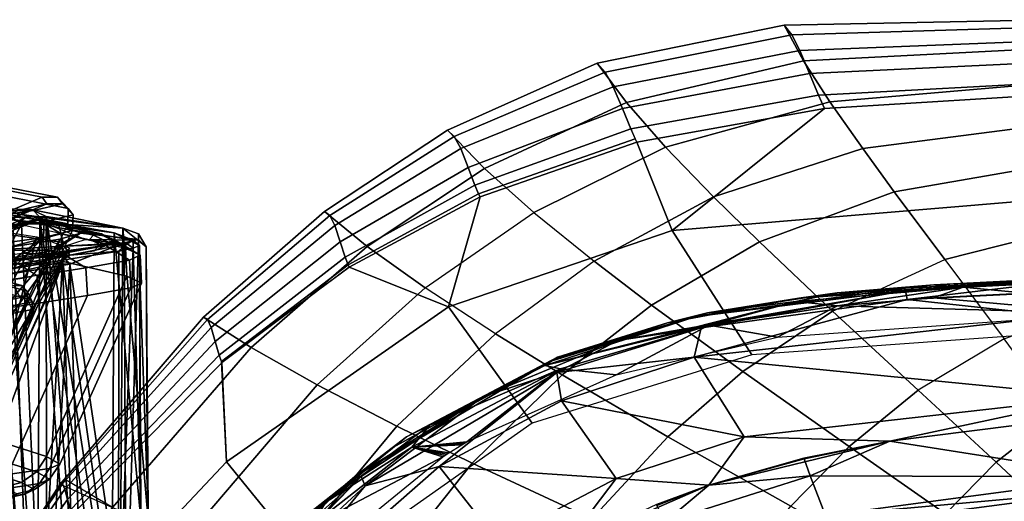
# Model space of a CAD drawing. Units: inches. Extents: x -12.8 to 13.9, y -13.8 to 13.8.
# Drawn here: x -4.9 to -1, y 8.1 to 10 of the extents above; entities that cross this region are included whole.
import ezdxf

# ---------------------------------------------------------------- set-up
doc = ezdxf.new("R2010")
doc.units = ezdxf.units.IN
doc.header["$MEASUREMENT"] = 0
for name, color, linetype in [('SEAT-BASE', 5, 'Continuous'), ('SEAT-FABRIC', 5, 'Continuous'), ('SEAT-FRAME', 5, 'Continuous'), ('SEAT-INTERWEAVE', 5, 'Continuous')]:
    doc.layers.add(name, color=color, linetype=linetype)

msp = doc.modelspace()

# ---------------------------------------------------------------- linework, layer by layer
at = {"layer": 'SEAT-BASE'}
for points in [[(-1.2568, 1.61, 6.4342), (-1.2254, 1.6272, 6.3614), (-10.5681, 8.294, 3.7114), (-10.5999, 8.277, 3.7894)], [(-1.2254, 1.6272, 6.3614), (-1.2626, 1.7589, 4.6526), (-10.0035, 7.9137, 3.3006), (-10.5681, 8.294, 3.7114)], [(-1.3038, 1.5544, 6.4698), (-1.2568, 1.61, 6.4342), (-10.5999, 8.277, 3.7894), (-10.6689, 8.2166, 3.8188)], [(-1.3038, 1.5544, 6.4698), (-10.6689, 8.2166, 3.8188), (-10.8901, 7.9122, 3.8188), (-1.5925, 1.1571, 6.4973)]]:
    msp.add_3dface(points, dxfattribs=at)
at = {"layer": 'SEAT-FABRIC'}
for points in [[(-1.8814, 9.9822, 17.6077), (-1.8511, 9.9444, 17.3866), (-2.5943, 9.7956, 17.2785), (-2.6271, 9.8305, 17.5044)], [(-1.8814, 9.9822, 17.6077), (-2.6271, 9.8305, 17.5044), (-2.5097, 9.674, 17.8528), (-1.8041, 9.8401, 17.9225)], [(-1.8511, 9.9444, 17.3866), (-1.8814, 9.9822, 17.6077), (-0.8216, 10.0043, 17.6953), (-0.7975, 9.9763, 17.4856)], [(-0.7948, 9.8922, 17.9701), (-0.8216, 10.0043, 17.6953), (-1.8814, 9.9822, 17.6077), (-1.8041, 9.8401, 17.9225)], [(-0.7975, 9.9763, 17.4856), (-0.7705, 9.9222, 17.2508), (-1.8192, 9.8815, 17.1532), (-1.8511, 9.9444, 17.3866)], [(-2.5627, 9.7367, 17.0512), (-2.5943, 9.7956, 17.2785), (-1.8511, 9.9444, 17.3866), (-1.8192, 9.8815, 17.1532)], [(-0.7705, 9.9222, 17.2508), (-0.7374, 9.8392, 16.984), (-1.7805, 9.7898, 16.8891), (-1.8192, 9.8815, 17.1532)], [(-1.8192, 9.8815, 17.1532), (-1.7805, 9.7898, 16.8891), (-2.5261, 9.65, 16.7946), (-2.5627, 9.7367, 17.0512)], [(-0.7948, 9.8922, 17.9701), (-1.8041, 9.8401, 17.9225), (-1.6984, 9.676, 18.2085), (-0.7547, 9.7577, 18.2297)], [(-2.5943, 9.7956, 17.2785), (-3.1964, 9.5389, 17.1474), (-3.2242, 9.5634, 17.3654), (-2.6271, 9.8305, 17.5044)], [(-3.2242, 9.5634, 17.3654), (-3.0765, 9.4114, 17.7376), (-2.5097, 9.674, 17.8528), (-2.6271, 9.8305, 17.5044)], [(-1.8041, 9.8401, 17.9225), (-2.5097, 9.674, 17.8528), (-2.3536, 9.4962, 18.1624), (-1.6984, 9.676, 18.2085)], [(-0.7374, 9.8392, 16.984), (-0.7061, 9.7585, 16.7639), (-1.7443, 9.7037, 16.6711), (-1.7805, 9.7898, 16.8891)], [(-3.1703, 9.4902, 16.9315), (-3.1964, 9.5389, 17.1474), (-2.5943, 9.7956, 17.2785), (-2.5627, 9.7367, 17.0512)], [(-2.4926, 9.5692, 16.583), (-2.5261, 9.65, 16.7946), (-1.7805, 9.7898, 16.8891), (-1.7443, 9.7037, 16.6711)], [(-1.72, 9.6501, 16.5418), (-1.7443, 9.7037, 16.6711), (-0.7061, 9.7585, 16.7639), (-0.6876, 9.7133, 16.6492)], [(-1.6984, 9.676, 18.2085), (-1.5677, 9.49, 18.4669), (-0.7033, 9.6016, 18.4713), (-0.7547, 9.7577, 18.2297)], [(-2.5627, 9.7367, 17.0512), (-2.5261, 9.65, 16.7946), (-3.141, 9.4151, 16.6888), (-3.1703, 9.4902, 16.9315)], [(-2.4682, 9.5154, 16.4467), (-2.4926, 9.5692, 16.583), (-1.7443, 9.7037, 16.6711), (-1.72, 9.6501, 16.5418)], [(-2.3275, 9.1639, 16.4162), (-1.72, 9.6501, 16.5418), (-0.6876, 9.7133, 16.6492), (-0.4388, 9.3221, 16.5995)], [(-3.0765, 9.4114, 17.7376), (-2.8788, 9.2357, 18.0726), (-2.3536, 9.4962, 18.1624), (-2.5097, 9.674, 17.8528)], [(-1.5677, 9.49, 18.4669), (-1.6984, 9.676, 18.2085), (-2.3536, 9.4962, 18.1624), (-2.1625, 9.298, 18.4365)], [(-2.4926, 9.5692, 16.583), (-3.1141, 9.3448, 16.489), (-3.141, 9.4151, 16.6888), (-2.5261, 9.65, 16.7946)], [(-2.3275, 9.1639, 16.4162), (-2.4682, 9.5154, 16.4467), (-1.72, 9.6501, 16.5418), (-2.3275, 9.1639, 16.4162)], [(-1.5677, 9.49, 18.4669), (-1.4419, 9.3183, 18.6603), (-0.6532, 9.4544, 18.6578), (-0.7033, 9.6016, 18.4713)], [(-3.1964, 9.5389, 17.1474), (-3.6931, 9.2237, 17.0073), (-3.7144, 9.2396, 17.2123), (-3.2242, 9.5634, 17.3654)], [(-3.5438, 9.1, 17.6044), (-3.0765, 9.4114, 17.7376), (-3.2242, 9.5634, 17.3654), (-3.7144, 9.2396, 17.2123)], [(-3.0997, 9.3102, 16.3933), (-3.1141, 9.3448, 16.489), (-2.4926, 9.5692, 16.583), (-2.4747, 9.5292, 16.4815)], [(-3.1703, 9.4902, 16.9315), (-3.6734, 9.1835, 16.8057), (-3.6931, 9.2237, 17.0073), (-3.1964, 9.5389, 17.1474)], [(-3.2193, 8.8591, 16.3021), (-3.0938, 9.2972, 16.3571), (-2.4682, 9.5154, 16.4467), (-2.3275, 9.1639, 16.4162)], [(-2.4747, 9.5292, 16.4815), (-2.4682, 9.5154, 16.4467), (-3.0938, 9.2972, 16.3571), (-3.0997, 9.3102, 16.3933)], [(-3.141, 9.4151, 16.6888), (-3.6514, 9.1184, 16.5798), (-3.6734, 9.1835, 16.8057), (-3.1703, 9.4902, 16.9315)], [(-2.3536, 9.4962, 18.1624), (-2.8788, 9.2357, 18.0726), (-2.6385, 9.0411, 18.3667), (-2.1625, 9.298, 18.4365)], [(-1.5677, 9.49, 18.4669), (-2.1625, 9.298, 18.4365), (-1.9796, 9.1182, 18.6378), (-1.4419, 9.3183, 18.6603)], [(-0.5725, 9.2172, 18.8955), (-0.6532, 9.4544, 18.6578), (-1.4419, 9.3183, 18.6603), (-1.2402, 9.0484, 18.8981)], [(-3.1141, 9.3448, 16.489), (-3.631, 9.0569, 16.3944), (-3.6514, 9.1184, 16.5798), (-3.141, 9.4151, 16.6888)], [(-3.3127, 8.9346, 17.9646), (-2.8788, 9.2357, 18.0726), (-3.0765, 9.4114, 17.7376), (-3.5438, 9.1, 17.6044)], [(-3.0997, 9.3102, 16.3933), (-3.6199, 9.0268, 16.3057), (-3.631, 9.0569, 16.3944), (-3.1141, 9.3448, 16.489)], [(-3.0938, 9.2972, 16.3571), (-3.6158, 9.0167, 16.2754), (-3.6199, 9.0268, 16.3057), (-3.0997, 9.3102, 16.3933)], [(-2.3275, 9.1639, 16.4162), (-0.4388, 9.3221, 16.5995), (-0.183, 8.799, 16.4902), (-2.0105, 8.6677, 16.3415)], [(-1.4419, 9.3183, 18.6603), (-1.9796, 9.1182, 18.6378), (-1.6877, 8.842, 18.8798), (-1.2402, 9.0484, 18.8981)], [(-3.2193, 8.8591, 16.3021), (-3.6158, 9.0167, 16.2754), (-3.0938, 9.2972, 16.3571), (-3.2193, 8.8591, 16.3021)], [(-2.1625, 9.298, 18.4365), (-2.6385, 9.0411, 18.3667), (-2.4095, 8.8662, 18.5811), (-1.9796, 9.1182, 18.6378)], [(-4.1804, 8.8089, 16.8391), (-4.1963, 8.8175, 17.0271), (-3.7144, 9.2396, 17.2123), (-3.6931, 9.2237, 17.0073)], [(-3.7144, 9.2396, 17.2123), (-4.1963, 8.8175, 17.0271), (-4.0059, 8.6965, 17.4401), (-3.5438, 9.1, 17.6044)], [(-2.8788, 9.2357, 18.0726), (-2.6385, 9.0411, 18.3667), (-3.0327, 8.7516, 18.2802), (-3.3127, 8.9346, 17.9646)], [(-3.6931, 9.2237, 17.0073), (-3.6734, 9.1835, 16.8057), (-4.1659, 8.7764, 16.6557), (-4.1804, 8.8089, 16.8391)], [(-0.4774, 8.9275, 19.1031), (-0.5725, 9.2172, 18.8955), (-1.2402, 9.0484, 18.8981), (-1.0032, 8.7312, 19.0955)], [(-3.6734, 9.1835, 16.8057), (-3.6514, 9.1184, 16.5798), (-4.1495, 8.7203, 16.4509), (-4.1659, 8.7764, 16.6557)], [(-2.3275, 9.1639, 16.4162), (-2.0105, 8.6677, 16.3415), (-2.8864, 8.3956, 16.2446), (-3.2193, 8.8591, 16.3021)], [(-3.6514, 9.1184, 16.5798), (-3.631, 9.0569, 16.3944), (-4.1339, 8.6668, 16.2834), (-4.1495, 8.7203, 16.4509)], [(-2.4095, 8.8662, 18.5811), (-2.0456, 8.6005, 18.8374), (-1.6877, 8.842, 18.8798), (-1.9796, 9.1182, 18.6378)], [(-3.3127, 8.9346, 17.9646), (-3.5438, 9.1, 17.6044), (-4.0059, 8.6965, 17.4401), (-3.7434, 8.5482, 17.8289)], [(-3.631, 9.0569, 16.3944), (-3.6199, 9.0268, 16.3057), (-4.1252, 8.6409, 16.2034), (-4.1339, 8.6668, 16.2834)], [(-3.0327, 8.7516, 18.2802), (-2.7667, 8.5876, 18.5101), (-2.4095, 8.8662, 18.5811), (-2.6385, 9.0411, 18.3667)], [(-1.0032, 8.7312, 19.0955), (-1.3465, 8.5264, 19.0763), (-1.6877, 8.842, 18.8798), (-1.2402, 9.0484, 18.8981)], [(-4.1252, 8.6409, 16.2034), (-3.6199, 9.0268, 16.3057), (-3.6158, 9.0167, 16.2754), (-4.1233, 8.6358, 16.1875)], [(-4.1051, 8.2408, 16.1606), (-4.1252, 8.6409, 16.2034), (-3.6158, 9.0167, 16.2754), (-3.2193, 8.8591, 16.3021)], [(-3.0327, 8.7516, 18.2802), (-3.3127, 8.9346, 17.9646), (-3.7434, 8.5482, 17.8289), (-3.4261, 8.3833, 18.1701)], [(-3.2193, 8.8591, 16.3021), (-2.8864, 8.3956, 16.2446), (-3.7411, 7.7934, 16.1174), (-4.1051, 8.2408, 16.1606)], [(-2.7667, 8.5876, 18.5101), (-2.3448, 8.3399, 18.7853), (-2.0456, 8.6005, 18.8374), (-2.4095, 8.8662, 18.5811)], [(-2.0456, 8.6005, 18.8374), (-1.622, 8.3015, 19.045), (-1.3465, 8.5264, 19.0763), (-1.6877, 8.842, 18.8798)], [(-4.1804, 8.8089, 16.8391), (-4.7586, 8.153, 16.6035), (-4.768, 8.1514, 16.7641), (-4.1963, 8.8175, 17.0271)], [(-4.5596, 8.0585, 17.2025), (-4.0059, 8.6965, 17.4401), (-4.1963, 8.8175, 17.0271), (-4.768, 8.1514, 16.7641)], [(-4.7494, 8.1321, 16.4462), (-4.7586, 8.153, 16.6035), (-4.1804, 8.8089, 16.8391), (-4.1659, 8.7764, 16.6557)], [(-4.7494, 8.1321, 16.4462), (-4.1659, 8.7764, 16.6557), (-4.1495, 8.7203, 16.4509), (-4.7383, 8.0901, 16.2711)], [(-4.1495, 8.7203, 16.4509), (-4.1339, 8.6668, 16.2834), (-4.7269, 8.049, 16.1288), (-4.7383, 8.0901, 16.2711)], [(-2.7667, 8.5876, 18.5101), (-3.0327, 8.7516, 18.2802), (-3.4261, 8.3833, 18.1701), (-3.125, 8.2356, 18.4193)], [(-1.0032, 8.7312, 19.0955), (-1.3465, 8.5264, 19.0763), (-1.0356, 8.2392, 19.1917), (-0.7853, 8.4352, 19.2126)], [(-3.7434, 8.5482, 17.8289), (-4.0059, 8.6965, 17.4401), (-4.5596, 8.0585, 17.2025), (-4.2641, 7.9381, 17.6299)], [(-4.1339, 8.6668, 16.2834), (-4.1233, 8.6358, 16.1875), (-4.7208, 8.0313, 16.0677), (-4.7269, 8.049, 16.1288)], [(-4.7019, 7.6073, 16.0433), (-4.7208, 8.0313, 16.0677), (-4.1233, 8.6358, 16.1875), (-4.1051, 8.2408, 16.1606)], [(-2.3448, 8.3399, 18.7853), (-1.8544, 8.0638, 19.009), (-1.622, 8.3015, 19.045), (-2.0456, 8.6005, 18.8374)], [(-2.3448, 8.3399, 18.7853), (-2.7667, 8.5876, 18.5101), (-3.125, 8.2356, 18.4193), (-2.6477, 8.0131, 18.7189)], [(-3.4261, 8.3833, 18.1701), (-3.7434, 8.5482, 17.8289), (-4.2641, 7.9381, 17.6299), (-3.9065, 7.8021, 18.0066)], [(-1.622, 8.3015, 19.045), (-1.2373, 8.0333, 19.1672), (-1.0356, 8.2392, 19.1917), (-1.3465, 8.5264, 19.0763)], [(-0.7853, 8.4352, 19.2126), (-1.0356, 8.2392, 19.1917), (-0.7744, 7.9948, 19.2441), (-0.5994, 8.1789, 19.2652)], [(-3.125, 8.2356, 18.4193), (-3.4261, 8.3833, 18.1701), (-3.9065, 7.8021, 18.0066), (-3.5666, 7.6795, 18.2835)], [(-1.8544, 8.0638, 19.009), (-2.3448, 8.3399, 18.7853), (-2.6477, 8.0131, 18.7189), (-2.0927, 7.7671, 18.9641)], [(-1.8544, 8.0638, 19.009), (-1.4091, 7.8193, 19.1418), (-1.2373, 8.0333, 19.1672), (-1.622, 8.3015, 19.045)], [(-4.1051, 8.2408, 16.1606), (-3.7411, 7.7934, 16.1174), (-4.3077, 7.164, 16.0105), (-4.7019, 7.6073, 16.0433)], [(-2.6477, 8.0131, 18.7189), (-3.125, 8.2356, 18.4193), (-3.5666, 7.6795, 18.2835), (-3.0269, 7.4949, 18.6189)], [(-1.2373, 8.0333, 19.1672), (-0.9154, 7.8085, 19.2239), (-0.7744, 7.9948, 19.2441), (-1.0356, 8.2392, 19.1917)], [(-4.7504, 8.1719, 16.7722), (-5.1256, 7.6108, 16.5771), (-4.9108, 7.5373, 17.03), (-4.5596, 8.0585, 17.2025)], [(-4.768, 8.1514, 16.7641), (-4.7586, 8.153, 16.6035), (-5.122, 7.619, 16.4386), (-5.1256, 7.6108, 16.5771)], [(-5.122, 7.619, 16.4386), (-4.7586, 8.153, 16.6035), (-4.7494, 8.1321, 16.4462), (-5.118, 7.6061, 16.3005)], [(-5.112, 7.5746, 16.1467), (-5.118, 7.6061, 16.3005), (-4.7494, 8.1321, 16.4462), (-4.7383, 8.0901, 16.2711)], [(-4.7383, 8.0901, 16.2711), (-4.7269, 8.049, 16.1288), (-5.1042, 7.5429, 16.022), (-5.112, 7.5746, 16.1467)]]:
    msp.add_3dface(points, dxfattribs=at)
at = {"layer": 'SEAT-FRAME'}
for points in [[(-5.1467, 9.1663, 24.635), (-4.8396, 9.2958, 24.6421), (-5.2163, 9.3695, 20.8457), (-5.5346, 9.2356, 20.9228)], [(-4.7782, 9.2959, 24.6379), (-5.1561, 9.369, 20.8387), (-5.2163, 9.3695, 20.8457), (-4.8396, 9.2958, 24.6421)], [(-4.7357, 9.2516, 24.6339), (-5.1141, 9.3256, 20.8328), (-5.1561, 9.369, 20.8387), (-4.7782, 9.2959, 24.6379)], [(-4.7379, 9.1902, 24.6325), (-5.1154, 9.265, 20.8314), (-5.1141, 9.3256, 20.8328), (-4.7357, 9.2516, 24.6339)], [(-5.2393, 9.1127, 26.6573), (-4.9352, 9.2428, 26.6654), (-4.8208, 9.2703, 25.6582), (-5.1263, 9.1404, 25.6498)], [(-5.1263, 9.1404, 25.6498), (-4.8208, 9.2703, 25.6582), (-4.8396, 9.2958, 24.6421), (-5.1467, 9.1663, 24.635)], [(-4.8741, 9.2428, 26.6756), (-4.7591, 9.2702, 25.6613), (-4.8208, 9.2703, 25.6582), (-4.9352, 9.2428, 26.6654)], [(-4.8317, 9.198, 26.6814), (-4.7164, 9.2256, 25.6622), (-4.7591, 9.2702, 25.6613), (-4.8741, 9.2428, 26.6756)], [(-4.7591, 9.2702, 25.6613), (-4.7782, 9.2959, 24.6379), (-4.8396, 9.2958, 24.6421), (-4.8208, 9.2703, 25.6582)], [(-4.7164, 9.2256, 25.6622), (-4.7357, 9.2516, 24.6339), (-4.7782, 9.2959, 24.6379), (-4.7591, 9.2702, 25.6613)], [(-5.1731, 9.1042, 20.937), (-5.1154, 9.265, 20.8314), (-4.7379, 9.1902, 24.6325), (-4.8141, 9.0278, 24.632)], [(-5.0753, 9.2135, 27.6684), (-4.8741, 9.2428, 26.6756), (-4.9352, 9.2428, 26.6654), (-5.1353, 9.2133, 27.6546)], [(-5.0332, 9.1694, 27.6767), (-4.8317, 9.198, 26.6814), (-4.8741, 9.2428, 26.6756), (-5.0753, 9.2135, 27.6684)], [(-4.7189, 9.1639, 25.6605), (-4.7379, 9.1902, 24.6325), (-4.7357, 9.2516, 24.6339), (-4.7164, 9.2256, 25.6622)], [(-4.8915, 9.2005, 21.5893), (-5.0974, 9.1535, 20.0856), (-5.1122, 9.1417, 20.0917), (-4.9068, 9.183, 21.5909)], [(-4.8691, 9.2063, 21.5867), (-5.0784, 9.1563, 20.0805), (-5.0974, 9.1535, 20.0856), (-4.8915, 9.2005, 21.5893)], [(-4.8691, 9.2063, 21.5867), (-4.8574, 9.2057, 21.584), (-5.0631, 9.1536, 20.0733), (-5.0784, 9.1563, 20.0805)], [(-4.7635, 9.1496, 21.5726), (-4.9732, 9.0964, 20.0659), (-5.0631, 9.1536, 20.0733), (-4.8574, 9.2057, 21.584)], [(-5.0347, 9.1079, 27.6744), (-4.8343, 9.1361, 26.6792), (-4.8317, 9.198, 26.6814), (-5.0332, 9.1694, 27.6767)], [(-4.6353, 9.1445, 24.2176), (-4.8915, 9.2005, 21.5893), (-4.9068, 9.183, 21.5909), (-4.6506, 9.1276, 24.2184)], [(-4.6131, 9.1501, 24.216), (-4.8691, 9.2063, 21.5867), (-4.8915, 9.2005, 21.5893), (-4.6353, 9.1445, 24.2176)], [(-4.6131, 9.1501, 24.216), (-4.6028, 9.1496, 24.2161), (-4.8574, 9.2057, 21.584), (-4.8691, 9.2063, 21.5867)], [(-4.508, 9.0925, 24.2074), (-4.7635, 9.1496, 21.5726), (-4.8574, 9.2057, 21.584), (-4.6028, 9.1496, 24.2161)], [(-4.8343, 9.1361, 26.6792), (-4.7189, 9.1639, 25.6605), (-4.7164, 9.2256, 25.6622), (-4.8317, 9.198, 26.6814)], [(-4.7379, 9.1902, 24.6325), (-4.8141, 9.0278, 24.632), (-4.7958, 9.0015, 25.6582), (-4.7189, 9.1639, 25.6605)], [(-4.7563, 9.04, 21.5707), (-4.9625, 8.9926, 20.0879), (-4.9732, 9.0964, 20.0659), (-4.7635, 9.1496, 21.5726)], [(-4.7958, 9.0015, 25.6582), (-4.7189, 9.1639, 25.6605), (-4.8343, 9.1361, 26.6792), (-4.9102, 8.9747, 26.6772)], [(-4.5023, 8.9817, 24.2043), (-4.7563, 9.04, 21.5707), (-4.7635, 9.1496, 21.5726), (-4.508, 9.0925, 24.2074)], [(-4.5543, 9.1226, 25.3568), (-4.6131, 9.1501, 24.216), (-4.6353, 9.1445, 24.2176), (-4.5764, 9.1172, 25.3566)], [(-4.5543, 9.1226, 25.3568), (-4.5444, 9.1221, 25.3573), (-4.6028, 9.1496, 24.2161), (-4.6131, 9.1501, 24.216)], [(-4.449, 9.0646, 25.3561), (-4.508, 9.0925, 24.2074), (-4.6028, 9.1496, 24.2161), (-4.5444, 9.1221, 25.3573)], [(-5.0068, 9.0099, 27.316), (-4.8343, 9.1361, 26.6792), (-5.0347, 9.1079, 27.6744), (-5.0857, 8.9988, 27.673)], [(-4.8343, 9.1361, 26.6792), (-5.0069, 8.9599, 27.1971), (-4.9102, 8.9747, 26.6772)], [(-5.0069, 8.9599, 27.1971), (-4.8343, 9.1361, 26.6792), (-5.0068, 9.0099, 27.316)], [(-4.5764, 9.1172, 25.3566), (-4.6353, 9.1445, 24.2176), (-4.6506, 9.1276, 24.2184), (-4.5918, 9.1004, 25.3561)], [(-4.6183, 9.0983, 26.1034), (-4.5764, 9.1172, 25.3566), (-4.5918, 9.1004, 25.3561), (-4.6336, 9.0814, 26.1013)], [(-4.5962, 9.1038, 26.1058), (-4.5543, 9.1226, 25.3568), (-4.5764, 9.1172, 25.3566), (-4.6183, 9.0983, 26.1034)], [(-4.5962, 9.1038, 26.1058), (-4.5861, 9.1032, 26.1097), (-4.5444, 9.1221, 25.3573), (-4.5543, 9.1226, 25.3568)], [(-4.4914, 9.0456, 26.1182), (-4.449, 9.0646, 25.3561), (-4.5444, 9.1221, 25.3573), (-4.5861, 9.1032, 26.1097)], [(-4.9631, 9.0417, 28.0432), (-4.7695, 9.073, 27.1795), (-4.7915, 9.0675, 27.1749), (-4.985, 9.0362, 28.0376)], [(-4.9631, 9.0417, 28.0432), (-4.9521, 9.0409, 28.0482), (-4.7589, 9.0723, 27.1828), (-4.7695, 9.073, 27.1795)], [(-4.8602, 8.9838, 28.0681), (-4.666, 9.015, 27.1998), (-4.7589, 9.0723, 27.1828), (-4.9521, 9.0409, 28.0482)], [(-4.7915, 9.0675, 27.1749), (-4.6183, 9.0983, 26.1034), (-4.6336, 9.0814, 26.1013), (-4.8066, 9.0503, 27.1712)], [(-4.7695, 9.073, 27.1795), (-4.5962, 9.1038, 26.1058), (-4.6183, 9.0983, 26.1034), (-4.7915, 9.0675, 27.1749)], [(-4.7695, 9.073, 27.1795), (-4.7589, 9.0723, 27.1828), (-4.5861, 9.1032, 26.1097), (-4.5962, 9.1038, 26.1058)], [(-4.666, 9.015, 27.1998), (-4.4914, 9.0456, 26.1182), (-4.5861, 9.1032, 26.1097), (-4.7589, 9.0723, 27.1828)], [(-4.4438, 8.9534, 25.3534), (-4.5023, 8.9817, 24.2043), (-4.508, 9.0925, 24.2074), (-4.449, 9.0646, 25.3561)], [(-5.1506, 8.3556, 20.6981), (-4.9625, 8.9926, 20.0879), (-4.7563, 9.04, 21.5707), (-5.0191, 8.3252, 21.9058)], [(-5.1437, 9.0103, 28.7966), (-4.9521, 9.0409, 28.0482), (-4.8602, 8.9838, 28.0681), (-5.0527, 8.9534, 28.8188)], [(-5.0191, 8.3252, 21.9058), (-4.7563, 9.04, 21.5707), (-4.5023, 8.9817, 24.2043), (-4.8223, 8.2618, 24.193)], [(-4.985, 9.0362, 28.0376), (-4.7915, 9.0675, 27.1749), (-4.8066, 9.0503, 27.1712), (-5, 9.0189, 28.0333)], [(-4.6597, 8.9048, 27.1975), (-4.4859, 8.9347, 26.1159), (-4.4914, 9.0456, 26.1182), (-4.666, 9.015, 27.1998)], [(-4.4859, 8.9347, 26.1159), (-4.4438, 8.9534, 25.3534), (-4.449, 9.0646, 25.3561), (-4.4914, 9.0456, 26.1182)], [(-4.8532, 8.8741, 28.0655), (-4.6597, 8.9048, 27.1975), (-4.666, 9.015, 27.1998), (-4.8602, 8.9838, 28.0681)], [(-4.9207, 8.9436, 24.367), (-5.0725, 8.984, 22.6062), (-5.1027, 8.9839, 22.6093), (-4.9512, 8.9435, 24.369)], [(-4.8994, 8.9217, 24.365), (-5.0513, 8.9624, 22.6037), (-5.0725, 8.984, 22.6062), (-4.9207, 8.9436, 24.367)], [(-5.0453, 8.8441, 28.8163), (-4.8532, 8.8741, 28.0655), (-4.8602, 8.9838, 28.0681), (-5.0527, 8.9534, 28.8188)], [(-4.9002, 8.8911, 24.3643), (-5.0517, 8.932, 22.6031), (-5.0513, 8.9624, 22.6037), (-4.8994, 8.9217, 24.365)], [(-4.4438, 8.9534, 25.3534), (-4.7699, 8.2319, 25.3458), (-4.8223, 8.2618, 24.193), (-4.5023, 8.9817, 24.2043)], [(-4.7699, 8.2319, 25.3458), (-4.4438, 8.9534, 25.3534), (-4.4859, 8.9347, 26.1159), (-4.8107, 8.2147, 26.1055)], [(-1.8222, 8.8934, 16.7292), (-0.6826, 8.9715, 16.8421), (-1.4013, 8.9333, 16.7352)], [(-0.6826, 8.9715, 16.8421), (-1.8222, 8.8934, 16.7292), (-1.2844, 8.9462, 16.8421)], [(-1.4013, 8.9333, 16.7352), (-0.6054, 8.9723, 16.808), (-0.8265, 8.9543, 16.7555)], [(-0.6054, 8.9723, 16.808), (-1.4013, 8.9333, 16.7352), (-0.6826, 8.9715, 16.8421)], [(-0.8265, 8.9543, 16.7555), (-1.3971, 8.9237, 16.7012), (-1.4013, 8.9333, 16.7352)], [(-1.3912, 8.8885, 16.6683), (-1.3971, 8.9237, 16.7012), (-0.8265, 8.9543, 16.7555)], [(-0.5982, 8.928, 16.7414), (-1.3912, 8.8885, 16.6683), (-0.8265, 8.9543, 16.7555)], [(-0.6826, 8.9715, 16.8421), (-1.2844, 8.9462, 16.8421), (-0.9165, 8.9651, 16.877)], [(-0.9165, 8.9651, 16.877), (-1.2844, 8.9462, 16.8421), (-1.1678, 8.9377, 16.8869)], [(-1.1678, 8.9377, 16.8869), (-0.7715, 8.9557, 16.9232), (-0.9165, 8.9651, 16.877)], [(-0.7715, 8.9557, 16.9232), (-1.1678, 8.9377, 16.8869), (-0.9178, 8.9135, 16.9163)], [(-5.1704, 8.305, 24.1512), (-4.9002, 8.8911, 24.3643), (-5.0517, 8.932, 22.6031), (-5.2911, 8.3886, 22.4952)], [(-4.8107, 8.2147, 26.1055), (-4.4859, 8.9347, 26.1159), (-4.6597, 8.9048, 27.1975), (-4.9785, 8.1897, 27.189)], [(-4.9005, 8.9017, 25.9729), (-4.9207, 8.9436, 24.367), (-4.9512, 8.9435, 24.369), (-4.9311, 8.9016, 25.9701)], [(-4.8791, 8.8796, 25.9742), (-4.8994, 8.9217, 24.365), (-4.9207, 8.9436, 24.367), (-4.9005, 8.9017, 25.9729)], [(-4.88, 8.849, 25.9733), (-4.9002, 8.8911, 24.3643), (-4.8994, 8.9217, 24.365), (-4.8791, 8.8796, 25.9742)], [(-2.5446, 8.725, 16.5622), (-1.3971, 8.9237, 16.7012), (-2.2117, 8.7755, 16.5741)], [(-1.3971, 8.9237, 16.7012), (-2.5446, 8.725, 16.5622), (-2.2303, 8.8207, 16.642)], [(-1.4013, 8.9333, 16.7352), (-1.3971, 8.9237, 16.7012), (-2.2303, 8.8207, 16.642)], [(-1.4013, 8.9333, 16.7352), (-2.2303, 8.8207, 16.642), (-1.8222, 8.8934, 16.7292)], [(-2.2117, 8.7755, 16.5741), (-1.3971, 8.9237, 16.7012), (-1.3912, 8.8885, 16.6683)], [(-2.187, 8.835, 16.7425), (-1.6697, 8.9144, 16.8023), (-1.8222, 8.8934, 16.7292)], [(-1.6697, 8.9144, 16.8023), (-2.187, 8.835, 16.7425), (-1.834, 8.88, 16.817)], [(-1.834, 8.88, 16.817), (-1.1678, 8.9377, 16.8869), (-1.6697, 8.9144, 16.8023)], [(-1.1678, 8.9377, 16.8869), (-1.834, 8.88, 16.817), (-1.6686, 8.8633, 16.8417)], [(-1.2844, 8.9462, 16.8421), (-1.8222, 8.8934, 16.7292), (-1.6697, 8.9144, 16.8023)], [(-1.6697, 8.9144, 16.8023), (-1.1678, 8.9377, 16.8869), (-1.2844, 8.9462, 16.8421)], [(-1.1678, 8.9377, 16.8869), (-1.6686, 8.8633, 16.8417), (-1.2851, 8.8946, 16.8815)], [(-1.3912, 8.8885, 16.6683), (-0.5982, 8.928, 16.7414), (-0.7813, 8.8217, 16.6779)], [(-1.2851, 8.8946, 16.8815), (-0.9178, 8.9135, 16.9163), (-1.1678, 8.9377, 16.8869)], [(-1.2851, 8.8946, 16.8815), (-0.5873, 8.8329, 16.9157), (-0.9178, 8.9135, 16.9163)], [(-5.0452, 8.8441, 28.8163), (-5.3543, 8.1409, 28.8081), (-5.1667, 8.1658, 28.0571), (-4.8532, 8.8741, 28.0654)], [(-5.1416, 8.2339, 25.8109), (-4.88, 8.849, 25.9733), (-4.9002, 8.8911, 24.3643), (-5.1704, 8.305, 24.1512)], [(-4.9785, 8.1897, 27.189), (-4.6597, 8.9048, 27.1975), (-4.8532, 8.8741, 28.0654), (-5.1667, 8.1658, 28.0571)], [(-4.9808, 8.8849, 26.5713), (-4.9005, 8.9017, 25.9729), (-4.9311, 8.9016, 25.9701), (-5.0111, 8.8848, 26.5663)], [(-4.9596, 8.863, 26.5742), (-4.8791, 8.8796, 25.9742), (-4.9005, 8.9017, 25.9729), (-4.9808, 8.8849, 26.5713)], [(-4.9602, 8.8324, 26.5733), (-4.88, 8.849, 25.9733), (-4.8791, 8.8796, 25.9742), (-4.9596, 8.863, 26.5742)], [(-2.8348, 8.6248, 16.6856), (-1.834, 8.88, 16.817), (-2.187, 8.835, 16.7425)], [(-1.834, 8.88, 16.817), (-2.8348, 8.6248, 16.6856), (-2.1816, 8.7853, 16.7823)], [(-2.3462, 8.7954, 16.6645), (-1.8222, 8.8934, 16.7292), (-2.2303, 8.8207, 16.642)], [(-1.8222, 8.8934, 16.7292), (-2.3462, 8.7954, 16.6645), (-2.187, 8.835, 16.7425)], [(-0.7813, 8.8217, 16.6779), (-2.2404, 8.6579, 16.5218), (-1.3912, 8.8885, 16.6683)], [(-2.2404, 8.6579, 16.5218), (-2.2117, 8.7755, 16.5741), (-1.3912, 8.8885, 16.6683)], [(-2.1816, 8.7853, 16.7823), (-1.6686, 8.8633, 16.8417), (-1.834, 8.88, 16.817)], [(-1.6686, 8.8633, 16.8417), (-0.5873, 8.8329, 16.9157), (-1.2851, 8.8946, 16.8815)], [(-5.2742, 8.2012, 26.6302), (-5.1416, 8.2339, 25.8109), (-4.88, 8.849, 25.9733), (-4.9602, 8.8324, 26.5733)], [(-2.8348, 8.6248, 16.6856), (-2.187, 8.835, 16.7425), (-2.7852, 8.6582, 16.6626)], [(-2.7852, 8.6582, 16.6626), (-2.187, 8.835, 16.7425), (-2.3462, 8.7954, 16.6645)], [(-2.1816, 8.7853, 16.7823), (-1.9074, 8.7375, 16.7861), (-1.6686, 8.8633, 16.8417)], [(-1.9074, 8.7375, 16.7861), (-0.5873, 8.8329, 16.9157), (-1.6686, 8.8633, 16.8417)], [(-2.8159, 8.6405, 16.5628), (-2.2303, 8.8207, 16.642), (-2.5446, 8.725, 16.5622)], [(-2.2303, 8.8207, 16.642), (-2.8159, 8.6405, 16.5628), (-2.3462, 8.7954, 16.6645)], [(-2.784, 8.6553, 16.603), (-2.3462, 8.7954, 16.6645), (-2.8159, 8.6405, 16.5628)], [(-2.7852, 8.6582, 16.6626), (-2.3462, 8.7954, 16.6645), (-2.784, 8.6553, 16.603)], [(-2.2404, 8.6579, 16.5218), (-0.7813, 8.8217, 16.6779), (-0.6305, 8.5007, 16.5331)], [(-2.1816, 8.7853, 16.7823), (-2.8348, 8.6248, 16.6856), (-2.7727, 8.6117, 16.7027)], [(-2.7878, 8.597, 16.494), (-2.2117, 8.7755, 16.5741), (-2.2404, 8.6579, 16.5218)], [(-2.2117, 8.7755, 16.5741), (-2.7878, 8.597, 16.494), (-2.5446, 8.725, 16.5622)], [(-2.7727, 8.6117, 16.7027), (-2.5511, 8.5882, 16.7071), (-2.1816, 8.7853, 16.7823)], [(-2.5511, 8.5882, 16.7071), (-1.9074, 8.7375, 16.7861), (-2.1816, 8.7853, 16.7823)], [(-3.0819, 8.5014, 16.4804), (-2.5446, 8.725, 16.5622), (-2.7878, 8.597, 16.494)], [(-2.5446, 8.725, 16.5622), (-3.0819, 8.5014, 16.4804), (-2.8159, 8.6405, 16.5628)], [(-3.5934, 8.1822, 16.4354), (-2.8159, 8.6405, 16.5628), (-3.0819, 8.5014, 16.4804)], [(-2.8159, 8.6405, 16.5628), (-3.5934, 8.1822, 16.4354), (-3.4445, 8.2961, 16.4952)], [(-3.4445, 8.2961, 16.4952), (-2.784, 8.6553, 16.603), (-2.8159, 8.6405, 16.5628)], [(-3.3872, 8.3399, 16.5677), (-2.784, 8.6553, 16.603), (-3.4445, 8.2961, 16.4952)], [(-3.3872, 8.3399, 16.5677), (-2.7852, 8.6582, 16.6626), (-2.784, 8.6553, 16.603)], [(-3.3872, 8.3399, 16.5677), (-3.2942, 8.3876, 16.6122), (-2.7852, 8.6582, 16.6626)], [(-3.2942, 8.3876, 16.6122), (-2.8348, 8.6248, 16.6856), (-2.7852, 8.6582, 16.6626)], [(-2.7683, 8.4836, 16.448), (-2.7878, 8.597, 16.494), (-2.2404, 8.6579, 16.5218)], [(-2.7683, 8.4836, 16.448), (-2.2404, 8.6579, 16.5218), (-2.0402, 8.3408, 16.3884)], [(-2.0402, 8.3408, 16.3884), (-2.2404, 8.6579, 16.5218), (-0.6305, 8.5007, 16.5331)], [(-3.3664, 8.2989, 16.6082), (-2.7727, 8.6117, 16.7027), (-3.2942, 8.3876, 16.6122)], [(-3.3664, 8.2989, 16.6082), (-3.1467, 8.3201, 16.6194), (-2.7727, 8.6117, 16.7027)], [(-3.2942, 8.3876, 16.6122), (-2.7727, 8.6117, 16.7027), (-2.8348, 8.6248, 16.6856)], [(-3.1467, 8.3201, 16.6194), (-2.5511, 8.5882, 16.7071), (-2.7727, 8.6117, 16.7027)], [(-3.5515, 8.1457, 16.3654), (-2.7878, 8.597, 16.494), (-3.2572, 8.2217, 16.3696)], [(-2.7878, 8.597, 16.494), (-3.5515, 8.1457, 16.3654), (-3.0819, 8.5014, 16.4804)], [(-3.2572, 8.2217, 16.3696), (-2.7878, 8.597, 16.494), (-2.7683, 8.4836, 16.448)], [(-3.5934, 8.1822, 16.4354), (-3.0819, 8.5014, 16.4804), (-3.5682, 8.1827, 16.3955)], [(-3.5515, 8.1457, 16.3654), (-3.5682, 8.1827, 16.3955), (-3.0819, 8.5014, 16.4804)], [(-3.2572, 8.2217, 16.3696), (-2.7683, 8.4836, 16.448), (-2.5503, 8.1743, 16.3201)], [(-2.5503, 8.1743, 16.3201), (-2.7683, 8.4836, 16.448), (-2.0402, 8.3408, 16.3884)], [(-2.0402, 8.3408, 16.3884), (-0.6305, 8.5007, 16.5331), (-1.4598, 8.3239, 16.4004)], [(-1.4598, 8.3239, 16.4004), (-0.6305, 8.5007, 16.5331), (-0.9642, 8.3863, 16.4573)], [(-3.7093, 8.0805, 16.5373), (-3.2942, 8.3876, 16.6122), (-3.3872, 8.3399, 16.5677)], [(-3.2942, 8.3876, 16.6122), (-3.7093, 8.0805, 16.5373), (-3.3664, 8.2989, 16.6082)], [(-1.4598, 8.3239, 16.4004), (-0.9642, 8.3863, 16.4573), (-0.5573, 8.1811, 16.3654)], [(-5.0191, 8.3252, 21.9058), (-4.8223, 8.2617, 24.193), (-4.8625, 8.2007, 24.1943), (-5.0589, 8.2628, 21.9082)], [(-3.7948, 8.0195, 16.4934), (-3.3872, 8.3399, 16.5677), (-3.4445, 8.2961, 16.4952)], [(-3.7948, 8.0195, 16.4934), (-3.7093, 8.0805, 16.5373), (-3.3872, 8.3399, 16.5677)], [(-2.5503, 8.1743, 16.3201), (-2.0402, 8.3408, 16.3884), (-2.1815, 8.1472, 16.3049)], [(-2.1815, 8.1472, 16.3049), (-2.0402, 8.3408, 16.3884), (-1.4598, 8.3239, 16.4004)], [(-2.1815, 8.1472, 16.3049), (-1.4598, 8.3239, 16.4004), (-1.8023, 8.2554, 16.3567)], [(-1.8015, 8.2533, 16.3557), (-1.8023, 8.2554, 16.3567), (-1.4598, 8.3239, 16.4004)], [(-1.7767, 8.1856, 16.3249), (-1.8015, 8.2533, 16.3557), (-1.4598, 8.3239, 16.4004)], [(-0.5573, 8.1811, 16.3654), (-1.7767, 8.1856, 16.3249), (-1.4598, 8.3239, 16.4004)], [(-3.8923, 7.9256, 16.4105), (-3.4445, 8.2961, 16.4952), (-3.5934, 8.1822, 16.4354)], [(-3.8923, 7.9256, 16.4105), (-3.7948, 8.0195, 16.4934), (-3.4445, 8.2961, 16.4952)], [(-3.7697, 7.9824, 16.5342), (-3.3664, 8.2989, 16.6082), (-3.7093, 8.0805, 16.5373)], [(-3.7697, 7.9824, 16.5342), (-3.2424, 8.2611, 16.6038), (-3.3664, 8.2989, 16.6082)], [(-3.1467, 8.3201, 16.6194), (-3.3664, 8.2989, 16.6082), (-3.1531, 8.3163, 16.6184)], [(-3.1531, 8.3163, 16.6184), (-3.3664, 8.2989, 16.6082), (-3.1595, 8.3125, 16.6174)], [(-3.1595, 8.3125, 16.6174), (-3.3664, 8.2989, 16.6082), (-3.1659, 8.3087, 16.6164)], [(-3.3664, 8.2989, 16.6082), (-3.2185, 8.2763, 16.6077), (-3.1659, 8.3087, 16.6164)], [(-3.3664, 8.2989, 16.6082), (-3.2424, 8.2611, 16.6038), (-3.2344, 8.2662, 16.6051)], [(-3.3664, 8.2989, 16.6082), (-3.2344, 8.2662, 16.6051), (-3.2264, 8.2713, 16.6064)], [(-3.3664, 8.2989, 16.6082), (-3.2264, 8.2713, 16.6064), (-3.2185, 8.2763, 16.6077)], [(-5.0589, 8.2628, 21.9082), (-4.8625, 8.2007, 24.1943), (-4.9221, 8.1585, 24.1975), (-5.1188, 8.2195, 21.9132)], [(-4.8223, 8.2617, 24.193), (-4.7699, 8.2319, 25.3458), (-4.8103, 8.1716, 25.3442), (-4.8625, 8.2007, 24.1943)], [(-3.7697, 7.9824, 16.5342), (-3.8713, 7.7482, 16.488), (-3.2424, 8.2611, 16.6038)], [(-2.1815, 8.1472, 16.3049), (-1.8023, 8.2554, 16.3567), (-1.8015, 8.2533, 16.3557)], [(-2.1815, 8.1472, 16.3049), (-1.8015, 8.2533, 16.3557), (-1.7767, 8.1856, 16.3249)], [(-5.1188, 8.2195, 21.9132), (-4.9221, 8.1585, 24.1975), (-4.9929, 8.141, 24.2021), (-5.1904, 8.2015, 21.92)], [(-4.8107, 8.2147, 26.1055), (-4.9785, 8.1897, 27.189), (-5.0179, 8.1285, 27.1796), (-4.8509, 8.1542, 26.1)], [(-4.7699, 8.2319, 25.3458), (-4.8107, 8.2147, 26.1055), (-4.8509, 8.1542, 26.1), (-4.8103, 8.1716, 25.3442)], [(-4.0882, 7.4917, 16.2102), (-3.5515, 8.1457, 16.3654), (-3.2572, 8.2217, 16.3696)], [(-4.0882, 7.4917, 16.2102), (-3.2572, 8.2217, 16.3696), (-3.024, 7.926, 16.2473)], [(-3.024, 7.926, 16.2473), (-3.2572, 8.2217, 16.3696), (-2.5503, 8.1743, 16.3201)], [(-4.8625, 8.2007, 24.1943), (-4.8103, 8.1716, 25.3442), (-4.8699, 8.1301, 25.343), (-4.9221, 8.1585, 24.1975)], [(-4.8103, 8.1716, 25.3442), (-4.8509, 8.1542, 26.1), (-4.9102, 8.1125, 26.093), (-4.8699, 8.1301, 25.343)], [(-4.3853, 7.3615, 16.2263), (-3.5682, 8.1827, 16.3955), (-4.0743, 7.6611, 16.2609)], [(-3.5682, 8.1827, 16.3955), (-4.3853, 7.3615, 16.2263), (-4.1224, 7.6919, 16.3314)], [(-4.1224, 7.6919, 16.3314), (-3.5934, 8.1822, 16.4354), (-3.5682, 8.1827, 16.3955)], [(-3.5934, 8.1822, 16.4354), (-4.1224, 7.6919, 16.3314), (-3.8923, 7.9256, 16.4105)], [(-4.0743, 7.6611, 16.2609), (-3.5682, 8.1827, 16.3955), (-3.5515, 8.1457, 16.3654)], [(-3.024, 7.926, 16.2473), (-2.5503, 8.1743, 16.3201), (-2.764, 7.8941, 16.22)], [(-2.764, 7.8941, 16.22), (-2.5503, 8.1743, 16.3201), (-2.1815, 8.1472, 16.3049)], [(-2.3556, 8.0017, 16.2453), (-1.7767, 8.1856, 16.3249), (-1.7165, 8.0262, 16.2397)], [(-2.3556, 8.0017, 16.2453), (-2.1815, 8.1472, 16.3049), (-1.7767, 8.1856, 16.3249)], [(-1.7165, 8.0262, 16.2397), (-1.7767, 8.1856, 16.3249), (-0.5573, 8.1811, 16.3654)], [(-1.7165, 8.0262, 16.2397), (-0.5573, 8.1811, 16.3654), (-0.5487, 8.1318, 16.3331)], [(-4.8509, 8.1542, 26.1), (-5.0179, 8.1285, 27.1796), (-5.0767, 8.0863, 27.1669), (-4.9102, 8.1125, 26.093)], [(-4.9221, 8.1585, 24.1975), (-4.8699, 8.1301, 25.343), (-4.9404, 8.1129, 25.3423), (-4.9929, 8.141, 24.2021)], [(-4.8699, 8.1301, 25.343), (-4.9102, 8.1125, 26.093), (-4.9806, 8.0955, 26.0856), (-4.9404, 8.1129, 25.3423)], [(-4.0882, 7.4917, 16.2102), (-4.0743, 7.6611, 16.2609), (-3.5515, 8.1457, 16.3654)], [(-2.764, 7.8941, 16.22), (-2.1815, 8.1472, 16.3049), (-2.39, 8.07, 16.2751)], [(-2.3885, 8.0671, 16.2739), (-2.39, 8.07, 16.2751), (-2.1815, 8.1472, 16.3049)], [(-2.3556, 8.0017, 16.2453), (-2.3885, 8.0671, 16.2739), (-2.1815, 8.1472, 16.3049)], [(-1.6987, 7.9806, 16.2117), (-1.7165, 8.0262, 16.2397), (-0.5487, 8.1318, 16.3331)], [(-1.595, 7.7288, 16.023), (-1.6987, 7.9806, 16.2117), (-0.5487, 8.1318, 16.3331)], [(-1.595, 7.7288, 16.023), (-0.5487, 8.1318, 16.3331), (-0.4998, 7.8754, 16.1284)], [(-4.9102, 8.1125, 26.093), (-5.0767, 8.0863, 27.1669), (-5.1467, 8.0691, 27.1525), (-4.9806, 8.0955, 26.0856)]]:
    msp.add_3dface(points, dxfattribs=at)
at = {"layer": 'SEAT-INTERWEAVE'}
for points in [[(-4.7742, 9.1899, 23.9416), (-5.1077, 9.2526, 20.6919), (-5.233, 9.1861, 20.2571)], [(-5.1729, 9.227, 20.2814), (-5.1077, 9.2526, 20.6919), (-4.883, 9.247, 20.7483)], [(-4.9582, 9.2158, 20.2541), (-5.1729, 9.227, 20.2814), (-4.883, 9.247, 20.7483)], [(-5.1077, 9.2526, 20.6919), (-4.7742, 9.1899, 23.9416), (-4.5179, 9.1732, 23.9653)], [(-4.5179, 9.1732, 23.9653), (-4.883, 9.247, 20.7483), (-5.1077, 9.2526, 20.6919)], [(-4.883, 9.247, 20.7483), (-4.8234, 9.2193, 20.9009), (-4.9582, 9.2158, 20.2541)], [(-4.883, 9.247, 20.7483), (-4.5179, 9.1732, 23.9653), (-4.8234, 9.2193, 20.9009)], [(-4.7561, 9.116, 24.9524), (-4.7742, 9.1899, 23.9416), (-5.233, 9.1861, 20.2571)], [(-4.9086, 9.2137, 20.6363), (-5.0893, 9.225, 20.6238), (-4.9588, 9.192, 20.2961)], [(-4.9086, 9.2137, 20.6363), (-4.5529, 9.1547, 23.7919), (-5.0893, 9.225, 20.6238)], [(-4.9549, 9.1648, 20.1845), (-4.9086, 9.2137, 20.6363), (-5.0173, 9.1235, 19.9691)], [(-4.9086, 9.2137, 20.6363), (-4.9588, 9.192, 20.2961), (-5.0173, 9.1235, 19.9691)], [(-4.9582, 9.2158, 20.2541), (-4.9227, 9.1884, 20.2316), (-5.01, 9.1489, 19.9556)], [(-5.01, 9.1489, 19.9556), (-4.9227, 9.1884, 20.2316), (-4.9735, 9.0909, 19.9467)], [(-4.9735, 9.0909, 19.9467), (-4.9227, 9.1884, 20.2316), (-4.8213, 6.892, 20.6989)], [(-4.9227, 9.1884, 20.2316), (-4.9582, 9.2158, 20.2541), (-4.8234, 9.2193, 20.9009)], [(-4.9549, 9.1648, 20.1845), (-4.849, 9.2071, 20.9142), (-4.9086, 9.2137, 20.6363)], [(-4.8634, 6.6693, 20.6247), (-4.849, 9.2071, 20.9142), (-4.9549, 9.1648, 20.1845)], [(-4.9227, 9.1884, 20.2316), (-4.8234, 9.2193, 20.9009), (-4.8213, 6.892, 20.6989)], [(-4.9086, 9.2137, 20.6363), (-4.849, 9.2071, 20.9142), (-4.5529, 9.1547, 23.7919)], [(-4.849, 9.2071, 20.9142), (-4.8634, 6.6693, 20.6247), (-4.6701, 6.8319, 22.0713)], [(-4.5529, 9.1547, 23.7919), (-4.849, 9.2071, 20.9142), (-4.5628, 7.3326, 23.1165)], [(-4.849, 9.2071, 20.9142), (-4.6701, 6.8319, 22.0713), (-4.5628, 7.3326, 23.1165)], [(-4.6412, 6.8137, 22.0658), (-4.8213, 6.892, 20.6989), (-4.8234, 9.2193, 20.9009)], [(-4.5321, 7.3513, 23.1325), (-4.8234, 9.2193, 20.9009), (-4.5179, 9.1732, 23.9653)], [(-4.5321, 7.3513, 23.1325), (-4.6412, 6.8137, 22.0658), (-4.8234, 9.2193, 20.9009)], [(-4.6874, 9.1525, 25.487), (-4.7742, 9.1899, 23.9416), (-4.7561, 9.116, 24.9524)], [(-5.0945, 8.643, 23.4654), (-4.7561, 9.116, 24.9524), (-5.233, 9.1861, 20.2571)], [(-5.1303, 8.6455, 22.8054), (-5.1553, 9.1838, 20.6368), (-4.8606, 9.1377, 23.3392)], [(-4.9549, 9.1648, 20.1845), (-5.0278, 6.7972, 19.8827), (-4.8634, 6.6693, 20.6247)], [(-4.4776, 9.1252, 25.1751), (-4.6689, 9.1274, 25.4664), (-4.7935, 9.1785, 23.3341)], [(-4.7932, 9.0834, 26.1243), (-4.6874, 9.1525, 25.487), (-4.7561, 9.116, 24.9524)], [(-4.7697, 9.1292, 26.4063), (-4.6874, 9.1525, 25.487), (-4.7932, 9.0834, 26.1243)], [(-4.449, 8.0384, 24.8241), (-4.5529, 9.1547, 23.7919), (-4.5628, 7.3326, 23.1165)], [(-4.4514, 9.1035, 25.2188), (-4.5529, 9.1547, 23.7919), (-4.449, 8.0384, 24.8241)], [(-4.4514, 9.1035, 25.2188), (-4.4776, 9.1252, 25.1751), (-4.5529, 9.1547, 23.7919)], [(-4.5321, 7.3513, 23.1325), (-4.5179, 9.1732, 23.9653), (-4.4195, 8.0407, 24.8227)], [(-4.4195, 8.0407, 24.8227), (-4.5179, 9.1732, 23.9653), (-4.4258, 9.0986, 25.1619)], [(-4.4555, 9.1506, 25.1739), (-4.4258, 9.0986, 25.1619), (-4.5179, 9.1732, 23.9653)], [(-4.4258, 9.0986, 25.1619), (-4.4555, 9.1506, 25.1739), (-4.4559, 9.1279, 25.8303)], [(-4.9962, 8.6091, 24.4565), (-5.1303, 8.6455, 22.8054), (-4.8606, 9.1377, 23.3392)], [(-4.9821, 8.6012, 25.4481), (-4.7561, 9.116, 24.9524), (-5.0945, 8.643, 23.4654)], [(-5.0413, 9.0855, 27.7944), (-4.7697, 9.1292, 26.4063), (-4.7932, 9.0834, 26.1243)], [(-4.9962, 8.6091, 24.4565), (-4.8606, 9.1377, 23.3392), (-4.7304, 9.0942, 25.1796)], [(-4.7932, 9.0834, 26.1243), (-4.7561, 9.116, 24.9524), (-4.9821, 8.6012, 25.4481)], [(-4.5131, 9.114, 26.357), (-4.7726, 9.0782, 27.6689), (-4.7292, 9.0286, 27.6176)], [(-4.5011, 9.1099, 25.7936), (-4.7507, 9.1015, 26.4746), (-4.6689, 9.1274, 25.4664)], [(-4.7507, 9.1015, 26.4746), (-4.5011, 9.1099, 25.7936), (-4.7302, 9.0652, 27.349)], [(-4.5342, 9.0812, 26.3997), (-4.7302, 9.0652, 27.349), (-4.5011, 9.1099, 25.7936)], [(-4.7292, 9.0286, 27.6176), (-4.5048, 7.5247, 26.4949), (-4.5131, 9.114, 26.357)], [(-4.6689, 9.1274, 25.4664), (-4.4776, 9.1252, 25.1751), (-4.5011, 9.1099, 25.7936)], [(-4.5011, 9.1099, 25.7936), (-4.4766, 9.0924, 25.9088), (-4.5342, 9.0812, 26.3997)], [(-4.5131, 9.114, 26.357), (-4.5048, 7.5247, 26.4949), (-4.4559, 9.1279, 25.8303)], [(-4.4169, 8.0402, 25.6484), (-4.4559, 9.1279, 25.8303), (-4.5048, 7.5247, 26.4949)], [(-4.5011, 9.1099, 25.7936), (-4.4776, 9.1252, 25.1751), (-4.4766, 9.0924, 25.9088)], [(-4.4776, 9.1252, 25.1751), (-4.4514, 9.1035, 25.2188), (-4.4766, 9.0924, 25.9088)], [(-4.4258, 9.0986, 25.1619), (-4.4559, 9.1279, 25.8303), (-4.4169, 8.0402, 25.6484)], [(-5.0625, 9.0375, 27.5903), (-4.7932, 9.0834, 26.1243), (-5.2679, 8.5356, 27.4826)], [(-4.7932, 9.0834, 26.1243), (-5.047, 8.5764, 26.2626), (-5.2679, 8.5356, 27.4826)], [(-5.235, 9.0233, 28.6817), (-4.9223, 9.0734, 27.3925), (-4.7302, 9.0652, 27.349)], [(-5.0625, 9.0375, 27.5903), (-5.0413, 9.0855, 27.7944), (-4.7932, 9.0834, 26.1243)], [(-4.8174, 9.0611, 26.4636), (-5.0544, 8.5562, 26.5534), (-4.7432, 9.0792, 25.7817)], [(-4.7432, 9.0792, 25.7817), (-5.0544, 8.5562, 26.5534), (-4.9635, 8.5829, 25.5859)], [(-4.7726, 9.0782, 27.6689), (-5.0515, 9.0331, 28.8032), (-4.7292, 9.0286, 27.6176)], [(-4.9821, 8.6012, 25.4481), (-5.047, 8.5764, 26.2626), (-4.7932, 9.0834, 26.1243)], [(-4.8213, 6.892, 20.6989), (-5.0019, 6.7695, 19.8689), (-4.9735, 9.0909, 19.9467)], [(-4.9635, 8.5829, 25.5859), (-4.9962, 8.6091, 24.4565), (-4.7304, 9.0942, 25.1796)], [(-4.9635, 8.5829, 25.5859), (-4.7304, 9.0942, 25.1796), (-4.7432, 9.0792, 25.7817)], [(-4.9223, 9.0734, 27.3925), (-4.7507, 9.1015, 26.4746), (-4.7302, 9.0652, 27.349)], [(-4.5354, 7.4905, 26.4926), (-4.7582, 9.0445, 27.5956), (-4.5342, 9.0812, 26.3997)], [(-4.7302, 9.0652, 27.349), (-4.5342, 9.0812, 26.3997), (-4.7582, 9.0445, 27.5956)], [(-4.4464, 8.0381, 25.647), (-4.5354, 7.4905, 26.4926), (-4.4766, 9.0924, 25.9088)], [(-4.5342, 9.0812, 26.3997), (-4.4766, 9.0924, 25.9088), (-4.5354, 7.4905, 26.4926)], [(-4.4464, 8.0381, 25.647), (-4.4766, 9.0924, 25.9088), (-4.4514, 9.1035, 25.2188)], [(-4.4464, 8.0381, 25.647), (-4.4514, 9.1035, 25.2188), (-4.449, 8.0384, 24.8241)], [(-4.4195, 8.0407, 24.8227), (-4.4258, 9.0986, 25.1619), (-4.4169, 8.0402, 25.6484)], [(-4.7302, 9.0652, 27.349), (-5.3665, 8.9576, 29.8805), (-5.235, 9.0233, 28.6817)], [(-5.3665, 8.9576, 29.8805), (-4.7302, 9.0652, 27.349), (-5.0143, 9.001, 28.6508)], [(-4.9881, 9.033, 27.377), (-5.0544, 8.5562, 26.5534), (-4.8174, 9.0611, 26.4636)], [(-5.0515, 9.0331, 28.8032), (-5.0269, 8.9806, 28.8175), (-4.7292, 9.0286, 27.6176)], [(-4.7302, 9.0652, 27.349), (-4.7582, 9.0445, 27.5956), (-5.0143, 9.001, 28.6508)], [(-4.7582, 9.0445, 27.5956), (-4.8787, 6.89, 28.1077), (-5.0143, 9.001, 28.6508)], [(-4.7582, 9.0445, 27.5956), (-4.6845, 6.7847, 27.2422), (-4.8787, 6.89, 28.1077)], [(-4.6845, 6.7847, 27.2422), (-4.7582, 9.0445, 27.5956), (-4.5354, 7.4905, 26.4926)], [(-5.0143, 9.001, 28.6508), (-4.8787, 6.89, 28.1077), (-5.23, 6.8758, 29.3508)], [(-4.8501, 6.8912, 28.1151), (-4.7292, 9.0286, 27.6176), (-5.0269, 8.9806, 28.8175)], [(-4.8501, 6.8912, 28.1151), (-4.6553, 6.788, 27.2474), (-4.7292, 9.0286, 27.6176)], [(-4.6553, 6.788, 27.2474), (-4.5048, 7.5247, 26.4949), (-4.7292, 9.0286, 27.6176)], [(-5.2193, 6.8021, 29.4038), (-4.8501, 6.8912, 28.1151), (-5.0269, 8.9806, 28.8175)]]:
    msp.add_3dface(points, dxfattribs=at)
for points, invisible_edges in [([(-4.5529, 9.1547, 23.7919), (-4.7935, 9.1785, 23.3341), (-5.0893, 9.225, 20.6238)], 1), ([(-4.4555, 9.1506, 25.1739), (-4.5179, 9.1732, 23.9653), (-4.7742, 9.1899, 23.9416)], 12), ([(-4.4555, 9.1506, 25.1739), (-4.7742, 9.1899, 23.9416), (-4.6874, 9.1525, 25.487)], 13), ([(-4.7935, 9.1785, 23.3341), (-4.5529, 9.1547, 23.7919), (-4.4776, 9.1252, 25.1751)], 1), ([(-4.6874, 9.1525, 25.487), (-4.7697, 9.1292, 26.4063), (-4.4559, 9.1279, 25.8303)], 2), ([(-4.4555, 9.1506, 25.1739), (-4.6874, 9.1525, 25.487), (-4.4559, 9.1279, 25.8303)], 1), ([(-4.5131, 9.114, 26.357), (-4.7697, 9.1292, 26.4063), (-5.0413, 9.0855, 27.7944)], 1), ([(-5.0413, 9.0855, 27.7944), (-4.7726, 9.0782, 27.6689), (-4.5131, 9.114, 26.357)], 1), ([(-4.5131, 9.114, 26.357), (-4.4559, 9.1279, 25.8303), (-4.7697, 9.1292, 26.4063)], 14), ([(-5.0515, 9.0331, 28.8032), (-4.7726, 9.0782, 27.6689), (-5.0413, 9.0855, 27.7944)], 14)]:
    msp.add_3dface(points, dxfattribs=dict(at, invisible_edges=invisible_edges))

doc.saveas('drawing.dxf')
